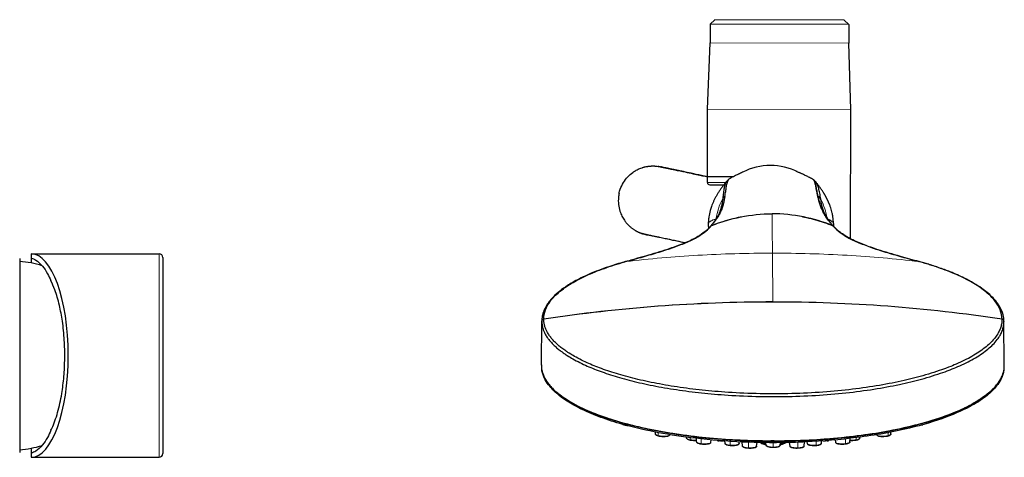
# Model space of a CAD drawing. Units: millimetres. Extents: x 61 to 970, y 392 to 1815.
# Drawn here: x 289 to 503, y 492 to 587 of the extents above; entities that cross this region are included whole.
import ezdxf

# ---------------------------------------------------------------- set-up
doc = ezdxf.new("R2010")
doc.units = ezdxf.units.MM
doc.layers.get('0').update_dxf_attribs({"color": 106, "lineweight": 0})

# ---------------------------------------------------------------- blocks, each defined once
blk = doc.blocks.new('b', base_point=(25.85, 418.71))
at = {"color": 0, "linetype": 'Continuous', "lineweight": 30}
for p, q in [((438.84, 585.92), (438.83, 581.92)), ((438.84, 585.92), (439.84, 586.91)), ((468.84, 585.85), (438.84, 585.92)), ((467.84, 586.85), (439.84, 586.91)), ((468.84, 585.85), (467.84, 586.85)), ((468.84, 585.85), (468.83, 581.85)), ((438.3, 567.6), (438.83, 581.92)), ((469.3, 567.53), (468.83, 581.85)), ((438.27, 552.92), (438.3, 567.6)), ((469.24, 539.51), (469.3, 567.53)), ((438.26, 551.72), (438.27, 552.92)), ((443.76, 552.9), (438.27, 552.92)), ((438.76, 551.22), (441.79, 551.21)), ((452.23, 544.94), (452.24, 544.94)), ((440.35, 542.86), (440.34, 542.84)), ((464.01, 542.88), (464.01, 542.91)), ((289.45, 535.28), (289.45, 493.28)), ((291.95, 536.28), (291.95, 535.37)), ((291.95, 535.37), (291.95, 534.3)), ((291.96, 536.28), (319.64, 536.28)), ((320.44, 535.48), (320.44, 493.08)), ((420.56, 534.59), (420.36, 534.54)), ((484.27, 534.54), (484.07, 534.59)), ((402.32, 512.25), (402.42, 521.68)), ((402.42, 521.68), (402.42, 521.78)), ((502.42, 521.69), (502.42, 521.68)), ((502.5, 512.15), (502.42, 521.68)), ((427.03, 497.32), (427.01, 497.73)), ((430.06, 497.15), (430.07, 497.18)), ((433.76, 496.45), (433.75, 496.64)), ((471.2, 496.45), (471.22, 496.63)), ((474.92, 497.16), (474.92, 497.17)), ((477.95, 497.32), (477.97, 497.72)), ((435.93, 495.62), (435.88, 496.37)), ((438.97, 495.51), (439.04, 496.05)), ((442.07, 495.32), (442.02, 495.81)), ((445.11, 495.27), (445.15, 495.62)), ((445.86, 494.72), (445.77, 495.59)), ((448.89, 494.68), (448.99, 495.48)), ((450.98, 494.91), (450.92, 495.45)), ((454.01, 494.91), (454.07, 495.45)), ((456.13, 494.69), (456.03, 495.48)), ((459.16, 494.72), (459.25, 495.59)), ((459.88, 495.27), (459.84, 495.61)), ((462.92, 495.31), (462.96, 495.8)), ((466.04, 495.52), (465.96, 496.04)), ((469.07, 495.62), (469.13, 496.37)), ((291.95, 494.25), (291.95, 493.18)), ((291.95, 493.18), (291.95, 492.28)), ((291.95, 492.28), (319.64, 492.28))]:
    blk.add_line(p, q, dxfattribs=at)
at = {"color": 0, "linetype": 'Continuous', "lineweight": 0}
for p, q in [((438.83, 581.92), (468.83, 581.85)), ((438.3, 567.6), (469.3, 567.53)), ((438.26, 551.72), (442.18, 551.71)), ((462.21, 543.47), (462.21, 543.5)), ((462.98, 543.26), (462.99, 543.23)), ((463.83, 542.97), (463.83, 542.95)), ((319.64, 536.28), (319.64, 492.28)), ((452.33, 536.43), (452.42, 525.86)), ((420.42, 534.55), (420.61, 534.6)), ((484.02, 534.6), (484.22, 534.55)), ((427.62, 497.61), (427.63, 496.98)), ((434.51, 496.54), (434.53, 496.07)), ((470.46, 496.53), (470.45, 496.07)), ((477.37, 497.6), (477.36, 496.98)), ((436.87, 496.26), (436.88, 495.25)), ((443.19, 495.73), (443.2, 494.9)), ((447.18, 495.53), (447.18, 494.35)), ((452.5, 495.44), (452.5, 494.51)), ((452.5, 494.38), (452.5, 494.51)), ((452.54, 495.78), (452.54, 495.84)), ((452.54, 495.78), (452.54, 495.44)), ((457.85, 495.53), (457.85, 494.35)), ((461.81, 495.72), (461.79, 494.9)), ((468.15, 496.26), (468.14, 495.25))]:
    blk.add_line(p, q, dxfattribs=at)
at = {"color": 0, "linetype": 'Continuous', "lineweight": 30}
for centre, radius, start, end in [((451.91, 542.4), 13, 90.0169, 117.6836), ((451.9, 542.4), 13, 62.8012, 89.9827), ((451.88, 542.35), 13.06, 62.8422, 89.9263), ((445.49, 549.08), 4.22, 127.8428, 141.0325), ((459.17, 549.68), 3.32, 38.7141, 51.3967), ((438.76, 551.72), 0.5, 179.8802, 269.8787), ((442.65, 547.62), 1.23, 120.3597, 151.2182), ((461.28, 547.28), 1.71, 28.4672, 59.6735), ((439.27, 541.92), 0.473, 110.9723, 138.7172), ((465.21, 541.92), 0.472, 42.0548, 68.9988), ((319.64, 535.48), 0.8, 0, 90), ((288.07, 514.1), 20.57, 72.3759, 86.1393), ((420.41, 534.36), 0.188, 88.9969, 122.1797), ((484.22, 534.36), 0.185, 57.9515, 91.0083), ((452.41, 193.55), 332.31, 89.9982, 98.5797), ((452.43, 193.38), 332.49, 90.0005, 98.5774), ((452.44, 193.7), 332.16, 81.4184, 90.0024), ((402.9, 521.66), 0.482, 97.2175, 178.1067), ((501.94, 521.66), 0.481, 1.7599, 82.7935), ((407.71, 521.72), 5.3, 177.3585, 180.471), ((420.6, 500.4), 1.19, 238.6303, 247.5746), ((484.55, 499.95), 0.696, 291.1655, 298.8715), ((288.07, 514.45), 20.57, 273.8607, 287.6021), ((441.17, 498.6), 2.79, 252.7668, 262.7694), ((463.77, 498.65), 2.84, 277.3303, 286.1871), ((319.64, 493.08), 0.8, 270, 360)]:
    blk.add_arc(centre, radius, start, end, dxfattribs=at)
at = {"color": 0, "linetype": 'Continuous', "lineweight": 0}
for centre, radius, start, end in [((-2572.13, 509), 3024.58, 0.51973, 0.6809), ((420.61, 534.41), 0.189, 89.2043, 121.8228), ((484.02, 534.41), 0.186, 58.3066, 90.7994)]:
    blk.add_arc(centre, radius, start, end, dxfattribs=at)
at = {"color": 0, "linetype": 'Continuous', "lineweight": 30}
for centre, major_axis, ratio, start_param, end_param in [((291.95, 514.28), (0, 22), 0.36397, 3.142184, 6.283776), ((452.41, 512.08), (-50.07, 0.05), 0.325567, 0.087406, 1.573795), ((452.41, 512.08), (-50.07, 0.05), 0.325567, 1.573795, 3.054186)]:
    blk.add_ellipse(centre, major_axis=major_axis, ratio=ratio, start_param=start_param, end_param=end_param, dxfattribs=at)
at = {"color": 0, "linetype": 'Continuous', "lineweight": 0, "extrusion": (0, 0, -1)}
for centre, major_axis, ratio, start_param, end_param in [((420.23, 499.48), (-0.078, -0.184), 0.748401, 0, 0.525261), ((428.54, 497.25), (1.52, -0.08), 0.2588, 2.206278, 3.113429), ((428.54, 497.25), (1.52, -0.08), 0.2588, 6.22892, 8.489463), ((427.75, 497.04), (-0.048, -0.194), 0.573343, 0, 1.1447), ((435.28, 496.43), (1.52, -0.04), 0.282192, 2.083145, 3.110672), ((469.69, 496.43), (1.52, 0.04), 0.28234, 0.030939, 1.052538), ((476.43, 497.25), (1.52, 0.08), 0.259101, 0.929452, 3.157074), ((476.43, 497.25), (1.52, 0.08), 0.259101, 0.028199, 0.929452), ((435.28, 496.43), (1.52, -0.04), 0.282192, 1.140381, 2.083145), ((434.63, 496.14), (-0.037, -0.197), 0.470302, 6.282845, 7.423784), ((437.45, 495.58), (1.52, -0.05), 0.248099, 1.950673, 3.114672), ((437.45, 495.58), (1.52, -0.05), 0.248099, 0.026921, 1.950673), ((436.95, 495.31), (-0.027, -0.198), 0.359213, 0.000003, 1.196999), ((440.85, 496.03), (-0.027, -0.198), 0.359213, 6.283185, 7.091031), ((443.59, 495.31), (1.52, -0.02), 0.277284, 1.825392, 3.111255), ((443.59, 495.31), (1.52, -0.02), 0.277284, 0.030338, 1.825392), ((443.25, 494.98), (-0.017, -0.199), 0.241978, 0, 1.17626), ((447.38, 494.71), (1.52, -0.02), 0.242594, 1.695435, 3.115307), ((447.38, 494.71), (1.52, -0.02), 0.242594, 0.026286, 1.695435), ((447.21, 494.42), (-0.009, -0.2), 0.120603, 0.000001, 1.219199), ((452.44, 495.79), (2.88, 0), 0.325593, 2.103461, 2.70203), ((452.5, 494.92), (1.52, 0), 0.275636, 1.567846, 3.11145), ((452.5, 494.92), (1.52, 0), 0.275636, 0.030143, 1.567846), ((452.44, 495.79), (2.88, 0), 0.325593, 0.463694, 0.986738), ((457.64, 494.71), (1.52, 0.02), 0.242658, 1.440312, 3.1153), ((457.64, 494.71), (1.52, 0.02), 0.242658, 0.026293, 1.440312), ((461.4, 495.31), (1.52, 0.02), 0.277361, 1.310299, 3.111246), ((461.4, 495.31), (1.52, 0.02), 0.277361, 0.030347, 1.310299), ((467.56, 495.58), (1.52, 0.05), 0.248288, 1.185068, 3.11465), ((467.56, 495.58), (1.52, 0.05), 0.248288, 0.026943, 1.185068), ((469.69, 496.43), (1.52, 0.04), 0.28234, 1.052538, 1.973322)]:
    blk.add_ellipse(centre, major_axis=major_axis, ratio=ratio, start_param=start_param, end_param=end_param, dxfattribs=at)
at = {"color": 0, "linetype": 'Continuous', "lineweight": 0}
for centre, major_axis, ratio, start_param, end_param in [((484.72, 499.48), (0.078, -0.184), 0.751854, 6.283172, 6.592096), ((477.24, 497.04), (0.049, -0.194), 0.577843, 6.283171, 7.426204), ((452.46, 496.5), (-4.15, 0), 0.325567, 0.87954, 1.196876), ((452.46, 496.5), (-4.15, 0), 0.325567, 1.965495, 2.264775), ((457.82, 494.42), (0.009, -0.2), 0.126226, 0, 1.218954), ((461.74, 494.98), (0.017, -0.199), 0.247456, 0, 1.175751), ((464.11, 496.03), (0.027, -0.198), 0.364453, 6.283163, 7.024057), ((468.06, 495.31), (0.027, -0.198), 0.364453, 0, 1.196185), ((470.35, 496.14), (0.037, -0.197), 0.475213, 6.283178, 7.422595)]:
    blk.add_ellipse(centre, major_axis=major_axis, ratio=ratio, start_param=start_param, end_param=end_param, dxfattribs=at)
at = {"color": 0, "linetype": 'Continuous', "lineweight": 30}
for points, knots in [([(419.13, 549.32), (419.2, 549.65), (419.44, 550.48), (420.02, 551.71), (420.95, 552.93), (421.93, 553.79), (422.84, 554.37), (423.53, 554.7), (424.01, 554.87), (424.32, 554.97), (424.54, 555.03), (424.86, 555.11), (425.13, 555.17), (425.36, 555.2), (425.49, 555.22), (425.63, 555.24), (425.76, 555.25), (425.9, 555.26), (426.03, 555.27), (426.16, 555.28), (426.3, 555.28), (426.43, 555.29), (426.55, 555.29), (426.68, 555.28), (426.8, 555.28), (426.91, 555.27), (426.99, 555.27), (427.05, 555.26), (427.11, 555.26), (427.17, 555.25), (427.23, 555.25), (427.29, 555.24), (427.35, 555.23), (427.87, 555.17), (428.51, 555.01), (428.32, 555.05), (428.29, 555.06), (428.27, 555.07), (428.25, 555.07), (428.23, 555.08), (428.21, 555.08), (428.19, 555.09), (428.18, 555.09), (428.17, 555.09), (428.17, 555.09)], [0, 0, 0, 0, 0.999731, 2.585421, 4.061914, 5.574802, 6.467912, 7.307844, 7.863266, 8.00134, 8.281524, 8.560037, 8.974453, 9.111571, 9.248228, 9.384323, 9.519939, 9.654956, 9.789539, 9.923489, 10.057138, 10.190121, 10.317057, 10.443363, 10.570014, 10.697187, 10.761519, 10.825685, 10.891417, 10.956983, 11.025642, 11.094137, 11.167881, 11.241464, 12.985642, 13.071143, 13.156638, 13.275802, 13.393941, 13.59395, 13.792908, 13.991294, 14.386956, 14.890994, 14.890994, 14.890994, 14.890994]), ([(428.17, 555.09), (428.17, 555.09), (428.17, 555.09), (428.18, 555.09), (428.2, 555.08), (428.22, 555.08), (428.22, 555.08), (428.25, 555.07), (428.26, 555.07), (428.28, 555.06), (428.29, 555.06), (428.32, 555.06), (428.34, 555.05), (428.37, 555.04), (428.4, 555.03), (428.44, 555.02), (428.46, 555.02), (428.5, 555.01), (428.53, 555), (428.58, 554.99), (429.07, 554.84), (427.38, 555.24), (427.68, 555.19), (427.72, 555.18), (427.75, 555.18), (427.78, 555.17), (427.79, 555.17), (427.82, 555.16), (427.84, 555.16), (427.87, 555.16), (427.9, 555.15), (427.95, 555.14), (428, 555.13), (428.05, 555.12), (428.13, 555.11), (428.21, 555.09), (428.32, 555.07), (428.4, 555.05), (428.52, 555.03), (428.7, 554.99), (428.91, 554.95), (429.17, 554.89), (429.47, 554.83), (429.92, 554.74), (430.48, 554.62), (431.22, 554.47), (432.1, 554.29), (433.41, 554.01), (435.14, 553.65), (436.89, 553.29), (437.93, 553.07), (438.27, 553)], [110.927019, 110.927019, 110.927019, 110.927019, 110.999638, 111.651191, 111.978045, 112.106367, 112.234723, 112.363904, 112.493111, 112.586249, 112.679396, 112.750661, 112.82193, 112.936182, 113.030505, 113.087461, 113.144431, 113.192317, 113.240221, 113.324763, 113.401927, 115.071384, 115.187863, 115.327088, 115.435442, 115.543792, 115.650746, 115.75771, 115.924901, 116.091647, 116.424511, 117.08994, 117.756015, 118.423245, 119.091783, 121.057961, 121.684137, 122.311504, 123.569787, 124.832698, 126.735456, 128.009336, 129.927817, 131.855116, 135.085919, 137.686268, 140.954886, 144.740816, 150.852771, 156.260534, 158.786261, 158.786261, 158.786261, 158.786261]), ([(438.27, 552.96), (437.83, 553.05), (436.62, 553.3), (434.84, 553.68), (433.05, 554.06), (431.83, 554.31), (430.61, 554.57), (429.7, 554.76), (428.95, 554.92), (428.53, 555.01), (428.33, 555.06), (428.25, 555.07), (428.22, 555.08), (428.2, 555.09), (428.18, 555.09), (428.17, 555.09), (428.17, 555.09)], [76.001509, 76.001509, 76.001509, 76.001509, 78.755007, 83.652107, 87.755231, 91.804984, 93.819094, 99.188537, 102.343428, 105.52275, 108.087809, 108.732376, 109.378326, 109.701851, 110.349964, 110.927019, 110.927019, 110.927019, 110.927019]), ([(428.17, 555.09), (428.17, 555.09), (428.17, 555.09), (428.18, 555.09), (428.2, 555.08), (428.23, 555.08), (428.29, 555.06), (428.38, 555.04), (428.53, 555.01), (428.7, 554.98), (428.92, 554.93), (429.21, 554.87), (429.68, 554.77), (430.24, 554.65), (431.05, 554.48), (432.04, 554.27), (433.45, 553.97), (435.02, 553.64), (436.52, 553.33), (437.56, 553.11), (438.11, 552.99), (438.27, 552.96)], [14.890994, 14.890994, 14.890994, 14.890994, 14.978768, 15.37249, 16.158222, 16.86983, 17.57974, 18.994647, 20.403306, 21.806099, 22.884523, 25.032569, 26.637305, 29.836987, 31.967565, 35.168868, 38.930502, 43.211886, 46.329831, 48.871002, 49.838352, 49.838352, 49.838352, 49.838352]), ([(446.15, 554.04), (446.15, 554.04), (446.15, 554.04), (446.06, 554), (445.71, 553.85), (445.27, 553.65), (444.85, 553.46), (444.43, 553.25), (443.88, 552.97), (443.4, 552.7), (443.08, 552.55), (442.91, 552.43)], [7.586911, 7.586911, 7.586911, 7.586911, 7.656082, 9.588685, 13.460057, 15.895786, 16.873427, 19.805968, 21.766821, 23.731274, 25.697192, 25.697192, 25.697192, 25.697192]), ([(461.22, 552.29), (461.07, 552.38), (460.78, 552.55), (460.35, 552.78), (459.96, 552.99), (459.6, 553.17), (459.23, 553.35), (458.93, 553.49), (458.65, 553.62), (458.42, 553.72), (458.2, 553.81), (457.94, 553.92), (457.72, 554.02), (457.6, 554.07), (457.59, 554.07), (457.59, 554.07)], [0, 0, 0, 0, 1.802067, 3.607839, 4.959388, 6.310187, 7.653999, 9.419298, 10.707093, 12.417903, 14.126069, 15.833644, 18.391255, 19.66714, 20.78787, 20.78787, 20.78787, 20.78787]), ([(442.03, 548.68), (442.1, 549.1), (442.22, 549.85), (442.33, 550.6), (442.42, 551.15), (442.55, 551.76), (442.75, 552.25), (442.88, 552.41), (442.92, 552.43)], [0, 0, 0, 0, 9.915994, 20.158313, 26.129291, 33.500198, 50.373961, 60.239591, 60.239591, 60.239591, 60.239591]), ([(461.22, 552.29), (461.25, 552.27), (461.3, 552.22), (461.38, 552.08), (461.43, 551.94), (461.5, 551.78), (461.57, 551.54), (461.65, 551.22), (461.75, 550.7), (461.86, 550.1), (462, 549.38), (462.1, 548.97), (462.14, 548.75)], [27.629891, 27.629891, 27.629891, 27.629891, 35.222261, 39.292385, 43.343381, 47.405066, 51.305855, 58.463794, 64.409353, 74.787315, 79.847868, 85.063753, 85.063753, 85.063753, 85.063753]), ([(462.14, 548.75), (462.09, 549.01), (461.98, 549.48), (461.82, 550.3), (461.71, 550.92), (461.61, 551.41), (461.53, 551.67), (461.47, 551.85), (461.41, 552.01), (461.35, 552.13), (461.29, 552.22), (461.26, 552.26), (461.24, 552.28), (461.22, 552.29)], [0, 0, 0, 0, 6.055725, 12.11276, 24.234485, 30.300272, 36.369345, 39.405267, 42.442223, 48.519607, 51.560177, 54.601948, 57.440276, 57.440276, 57.440276, 57.440276]), ([(442.21, 551.74), (442.13, 551.64), (441.97, 551.44), (441.74, 551.15), (441.52, 550.85), (441.31, 550.56), (441.1, 550.27), (440.91, 549.97), (440.72, 549.68), (440.54, 549.39), (440.36, 549.1), (440.14, 548.71), (439.88, 548.23), (439.6, 547.66), (439.35, 547.08), (439.09, 546.41), (438.78, 545.43), (438.57, 544.4), (438.47, 543.56), (438.45, 543.1), (438.44, 542.89), (438.44, 542.82)], [0, 0, 0, 0, 0.381148, 0.755993, 1.124796, 1.488332, 1.846603, 2.199828, 2.548254, 2.891875, 3.230694, 3.564968, 4.220523, 4.862386, 5.497434, 6.133943, 7.108894, 8.852043, 9.922081, 10.556587, 10.889478, 10.889478, 10.889478, 10.889478]), ([(442.21, 551.75), (442.18, 551.72), (442.11, 551.59), (442, 551.21), (441.87, 550.53), (441.73, 549.55), (441.63, 548.7), (441.57, 548.21)], [29.101915, 29.101915, 29.101915, 29.101915, 36.425415, 48.56637, 60.704113, 72.838877, 84.97001, 84.97001, 84.97001, 84.97001]), ([(462.78, 548.09), (462.71, 548.57), (462.57, 549.43), (462.33, 550.46), (462.09, 551.2), (461.89, 551.59), (461.77, 551.75), (461.75, 551.78)], [0, 0, 0, 0, 12.135339, 24.279295, 36.428892, 48.58013, 51.801644, 51.801644, 51.801644, 51.801644]), ([(465.52, 542.87), (465.51, 543.31), (465.46, 544.03), (465.28, 545), (465.12, 545.66), (464.98, 546.12), (464.85, 546.5), (464.76, 546.73), (464.69, 546.92), (464.63, 547.06), (464.58, 547.2), (464.52, 547.34), (464.45, 547.48), (464.39, 547.62), (464.33, 547.76), (464.26, 547.9), (464.19, 548.05), (464.12, 548.19), (464.05, 548.33), (463.97, 548.47), (463.9, 548.61), (463.82, 548.75), (463.74, 548.9), (463.66, 549.04), (463.57, 549.18), (463.49, 549.33), (463.4, 549.47), (463.28, 549.66), (463.06, 550.01), (462.79, 550.39), (462.53, 550.76), (462.34, 551.02), (462.15, 551.27), (461.96, 551.51), (461.83, 551.68), (461.76, 551.76)], [0, 0, 0, 0, 2.169447, 3.350588, 4.101432, 4.826131, 5.179936, 5.527912, 5.698713, 5.870296, 6.038415, 6.207367, 6.373308, 6.540134, 6.704259, 6.869318, 7.032333, 7.196332, 7.358962, 7.522622, 7.685742, 7.849938, 8.014174, 8.179529, 8.345608, 8.512846, 8.681434, 8.851218, 9.195711, 9.906493, 10.273647, 10.585118, 10.90034, 11.221727, 11.546992, 11.546992, 11.546992, 11.546992]), ([(419.13, 549.32), (419.08, 549.05), (418.96, 548.26), (418.97, 546.96), (419.26, 545.59), (419.72, 544.47), (420.21, 543.64), (420.67, 543.02), (421.04, 542.61), (421.34, 542.31), (421.58, 542.1), (421.8, 541.92), (422.02, 541.75), (422.24, 541.59), (422.44, 541.46), (422.59, 541.37), (422.71, 541.3), (422.83, 541.23), (422.94, 541.17), (423.06, 541.11), (423.18, 541.05), (423.3, 540.99), (423.42, 540.94), (423.54, 540.88), (423.65, 540.84), (423.77, 540.79), (423.87, 540.75), (423.94, 540.73), (424, 540.7), (424.06, 540.69), (424.12, 540.67), (424.17, 540.65), (424.23, 540.63), (424.29, 540.61), (424.75, 540.47), (425.44, 540.35), (425.25, 540.39), (425.23, 540.39), (425.2, 540.39), (425.18, 540.4), (425.16, 540.4), (425.14, 540.41), (425.13, 540.41), (425.12, 540.41), (425.12, 540.41)], [0, 0, 0, 0, 0.829671, 2.404766, 3.874783, 5.005046, 6.046274, 6.748547, 7.307845, 7.724858, 8.001341, 8.281528, 8.560044, 8.83682, 9.111583, 9.24824, 9.384335, 9.51995, 9.654966, 9.789545, 9.923491, 10.057133, 10.19011, 10.31726, 10.443778, 10.570625, 10.697982, 10.762372, 10.826594, 10.892355, 10.957948, 11.026555, 11.094993, 11.167484, 11.246821, 13.001794, 13.088345, 13.174937, 13.295865, 13.415885, 13.619293, 13.821957, 14.024344, 14.12601, 14.12601, 14.12601, 14.12601]), ([(442.03, 548.68), (441.99, 548.47), (441.92, 548.02), (441.75, 547.26), (441.52, 546.43), (441.18, 545.52), (440.68, 544.54), (440.13, 543.66), (439.57, 542.94), (439.26, 542.56), (439.1, 542.36)], [0, 0, 0, 0, 5.078105, 10.156906, 15.237029, 20.319074, 25.40434, 30.493418, 33.041212, 35.591855, 35.591855, 35.591855, 35.591855]), ([(441.57, 548.21), (441.51, 547.75), (441.41, 546.9), (441.11, 545.88), (440.96, 545.48)], [0, 0, 0, 0, 11.662323, 18.300263, 18.300263, 18.300263, 18.300263]), ([(441.57, 548.21), (441.54, 548.01), (441.49, 547.58), (441.37, 546.84), (441.2, 546.19), (441.07, 545.77), (441.02, 545.64)], [0, 0, 0, 0, 5.079145, 10.155473, 15.229329, 17.403196, 17.403196, 17.403196, 17.403196]), ([(462.14, 548.75), (462.2, 548.52), (462.3, 548.05), (462.51, 547.26), (462.79, 546.43), (463.18, 545.53), (463.64, 544.69), (463.99, 544.14), (464.14, 543.93)], [0, 0, 0, 0, 5.327681, 10.495445, 15.509387, 20.408393, 25.29368, 28.375785, 28.375785, 28.375785, 28.375785]), ([(465.38, 542.36), (465.22, 542.56), (464.89, 542.94), (464.31, 543.67), (463.72, 544.55), (463.17, 545.55), (462.78, 546.47), (462.5, 547.31), (462.29, 548.08), (462.2, 548.53), (462.14, 548.75)], [0, 0, 0, 0, 2.550992, 5.0992, 10.189068, 15.275, 20.357695, 25.438265, 30.517341, 35.595705, 35.595705, 35.595705, 35.595705]), ([(463.4, 545.53), (463.27, 545.86), (462.97, 546.82), (462.85, 547.63), (462.78, 548.09)], [17.821731, 17.821731, 17.821731, 17.821731, 23.644295, 35.484114, 35.484114, 35.484114, 35.484114]), ([(441.02, 545.64), (440.91, 545.31), (440.66, 544.73), (440.16, 543.87), (439.75, 543.28), (439.42, 542.84), (439.17, 542.53), (439, 542.33), (438.91, 542.23)], [0, 0, 0, 0, 6.542427, 10.503222, 13.749266, 15.377667, 16.749529, 18.121423, 18.121423, 18.121423, 18.121423]), ([(465.56, 542.24), (464.96, 542.9), (464.3, 543.8), (463.73, 544.79), (463.51, 545.25), (463.39, 545.55), (463.35, 545.67), (463.33, 545.73)], [0, 0, 0, 0, 9.114214, 12.923127, 16.512925, 17.751217, 18.992927, 18.992927, 18.992927, 18.992927]), ([(439.1, 542.36), (441.2, 543.2), (445.53, 544.5), (449.96, 544.94), (452.24, 544.94)], [0.0055729, 0.0055729, 0.0055729, 0.0055729, 0.4859098, 0.9859098, 0.9859098, 0.9859098, 0.9859098]), ([(439.1, 542.36), (439.7, 542.62), (440.93, 543.09), (442.83, 543.67), (444.41, 544.06), (445.35, 544.25), (445.64, 544.3)], [0, 0, 0, 0, 1.976977, 3.98036, 5.974668, 6.865164, 6.865164, 6.865164, 6.865164]), ([(465.38, 542.36), (463.28, 543.2), (458.95, 544.5), (454.53, 544.94), (452.24, 544.94)], [0.0055755, 0.0055755, 0.0055755, 0.0055755, 0.4859098, 0.9859098, 0.9859098, 0.9859098, 0.9859098]), ([(458.85, 544.3), (459.14, 544.25), (460.08, 544.06), (461.66, 543.67), (463.55, 543.09), (464.78, 542.62), (465.38, 542.36)], [6.649946, 6.649946, 6.649946, 6.649946, 7.539597, 9.534125, 11.537845, 13.515187, 13.515187, 13.515187, 13.515187]), ([(438.91, 542.23), (438.58, 541.85), (437.83, 541.12), (436.47, 540.14), (435.02, 539.35), (433.59, 538.7), (431.63, 537.92), (428.6, 536.89), (425.2, 535.89), (422.29, 535.07), (421.05, 534.73), (420.56, 534.59)], [0, 0, 0, 0, 5.335937, 9.906099, 12.684533, 15.511566, 18.403191, 22.908312, 29.615472, 32.589181, 34.519743, 34.519743, 34.519743, 34.519743]), ([(420.61, 534.6), (421.88, 534.95), (424.35, 535.64), (427.87, 536.66), (431.1, 537.72), (433.98, 538.82), (436.31, 539.99), (437.98, 541.2), (438.77, 541.98), (439.1, 542.36)], [0, 0, 0, 0, 4.976342, 9.812296, 14.603462, 19.431829, 24.418738, 29.50027, 34.581648, 34.581648, 34.581648, 34.581648]), ([(465.38, 542.36), (465.72, 541.98), (466.53, 541.2), (468.22, 539.99), (470.58, 538.82), (473.48, 537.72), (476.73, 536.66), (480.27, 535.64), (482.75, 534.95), (484.02, 534.6)], [0, 0, 0, 0, 5.08137, 10.162859, 15.150292, 19.979545, 24.769517, 29.604289, 34.581637, 34.581637, 34.581637, 34.581637]), ([(484.07, 534.59), (482.7, 534.97), (479.61, 535.82), (475.58, 537.01), (472.61, 538.04), (470.72, 538.8), (469.42, 539.41), (468.2, 540.07), (467.28, 540.69), (466.52, 541.3), (466.03, 541.74), (465.73, 542.06), (465.6, 542.19), (465.56, 542.24)], [0, 0, 0, 0, 5.380816, 12.217119, 16.816895, 19.305614, 22.236089, 24.631053, 27.892922, 30.205115, 32.668876, 33.903995, 34.521516, 34.521516, 34.521516, 34.521516]), ([(433.43, 538.65), (433.36, 538.66), (432.86, 538.77), (431.96, 538.96), (430.79, 539.2), (429.62, 539.45), (428.5, 539.69), (427.66, 539.86), (427.11, 539.98), (426.61, 540.08), (426.14, 540.18), (425.73, 540.27), (425.48, 540.33), (425.27, 540.37), (425.11, 540.4), (424.99, 540.43), (424.91, 540.45), (424.85, 540.46), (424.81, 540.47), (424.78, 540.48), (424.73, 540.49), (424.69, 540.5), (424.64, 540.51), (424.6, 540.52), (424.57, 540.53), (424.52, 540.55), (424.45, 540.56), (424.39, 540.58), (424.34, 540.6), (424.3, 540.61), (424.25, 540.62), (424.19, 540.64), (424.11, 540.67), (423.44, 540.89), (425.44, 540.35), (425.24, 540.39), (425.22, 540.39), (425.21, 540.39), (425.18, 540.4), (425.16, 540.4), (425.15, 540.4), (425.14, 540.41), (425.12, 540.41), (425.12, 540.41), (425.11, 540.41), (425.1, 540.41), (425.1, 540.41), (425.11, 540.41), (425.12, 540.41), (425.13, 540.41), (425.18, 540.4), (425.25, 540.38), (425.33, 540.37), (425.38, 540.36), (425.38, 540.36)], [79.712663, 79.712663, 79.712663, 79.712663, 80.17785, 82.969952, 85.721681, 88.443501, 91.816549, 95.173604, 96.515786, 97.858932, 101.117145, 103.0384, 104.96963, 106.26332, 108.21413, 109.522149, 110.836961, 111.497498, 111.828914, 112.161606, 112.368867, 112.718186, 112.832424, 112.920969, 113.009589, 113.114571, 113.281218, 113.350806, 113.413959, 113.47722, 113.534352, 113.591591, 113.699833, 113.804694, 115.655072, 115.729121, 115.803201, 115.900216, 115.997283, 116.165966, 116.334032, 116.501664, 116.669428, 116.836935, 117.004565, 117.339875, 117.675456, 118.011384, 118.34767, 119.021448, 119.696792, 121.052174, 122.490849, 122.642393, 122.642393, 122.642393, 122.642393]), ([(433.43, 538.65), (432.85, 538.77), (431.86, 538.98), (430.28, 539.31), (428.92, 539.6), (427.4, 539.92), (426.46, 540.12), (425.85, 540.25), (425.58, 540.3), (425.39, 540.34), (425.27, 540.37), (425.19, 540.39), (425.13, 540.4), (425.08, 540.41), (425.01, 540.43), (424.94, 540.44), (424.68, 540.5), (425.22, 540.39), (425.23, 540.39), (425.38, 540.36)], [79.359757, 79.359757, 79.359757, 79.359757, 83.171335, 85.916312, 90.657311, 94.016532, 100.064841, 102.022479, 103.848479, 105.071126, 106.298407, 106.913888, 107.530653, 108.148749, 108.768229, 110.011631, 111.262095, 116.314367, 121.442876, 121.442876, 121.442876, 121.442876]), ([(291.95, 535.37), (292.29, 535.28), (293.11, 534.91), (294.3, 533.82), (295.39, 532.19), (295.98, 530.99), (296.22, 530.42)], [0, 0, 0, 0, 2.935459, 7.337051, 10.885778, 13.628451, 13.628451, 13.628451, 13.628451]), ([(420.36, 534.54), (419.17, 534.21), (416.42, 533.37), (412.7, 531.96), (409.48, 530.38), (406.59, 528.56), (404.73, 526.91), (403.68, 525.53), (403.16, 524.66), (402.8, 523.87), (402.58, 523.12), (402.49, 522.63), (402.45, 522.32), (402.43, 522.12), (402.42, 521.93), (402.41, 521.83), (402.42, 521.78)], [0, 0, 0, 0, 4.66139, 11.238059, 17.000044, 21.918357, 29.782706, 32.764202, 34.484695, 37.528959, 39.638214, 40.999161, 41.65638, 42.300995, 42.751665, 43.19738, 43.19738, 43.19738, 43.19738]), ([(402.84, 522.14), (402.83, 522.81), (403.08, 524.16), (404.21, 526.14), (406.09, 528.06), (408.69, 529.89), (411.97, 531.6), (415.87, 533.17), (418.85, 534.11), (420.42, 534.55)], [0, 0, 0, 0, 6.181277, 12.359305, 18.535971, 24.712106, 30.890004, 37.070194, 43.250492, 43.250492, 43.250492, 43.250492]), ([(502, 522.14), (502, 522.81), (501.73, 524.16), (500.56, 526.14), (498.65, 528.06), (496.02, 529.89), (492.72, 531.6), (488.79, 533.17), (485.8, 534.11), (484.22, 534.55)], [0, 0, 0, 0, 6.181277, 12.359305, 18.535971, 24.712106, 30.890004, 37.070194, 43.250492, 43.250492, 43.250492, 43.250492]), ([(502.42, 521.68), (502.42, 522.16), (502.27, 523.29), (501.49, 525.08), (499.96, 526.99), (497.51, 529.03), (494.44, 530.82), (491.11, 532.29), (488.68, 533.18), (486.98, 533.74), (486, 534.04), (485.32, 534.24), (484.8, 534.39), (484.45, 534.49), (484.27, 534.54)], [0, 0, 0, 0, 4.058024, 9.608485, 15.635332, 21.498351, 29.19061, 34.234431, 38.119355, 40.077613, 41.421714, 42.113107, 42.804457, 43.495748, 43.495748, 43.495748, 43.495748]), ([(296.22, 498.15), (296.29, 498.27), (296.82, 499.38), (297.7, 501.81), (298.56, 505.72), (299.06, 509.74), (299.24, 513.67), (299.14, 517.74), (298.75, 521.64), (298.05, 525.34), (297.19, 528.25), (296.52, 529.83), (296.22, 530.42)], [13.271916, 13.271916, 13.271916, 13.271916, 13.934367, 18.998721, 23.832596, 27.749995, 31.762253, 35.669072, 39.939027, 43.876851, 48.295422, 51.410995, 51.410995, 51.410995, 51.410995]), ([(452.54, 495.44), (450.33, 495.44), (444.59, 495.56), (436.12, 496.24), (427.59, 497.52), (420.97, 499.03), (415.67, 500.67), (410.51, 502.76), (406.6, 505.1), (404.22, 507.41), (403.05, 509.12), (402.58, 510.32), (402.44, 511.04), (402.42, 511.18)], [0, 0, 0, 0, 6.656086, 17.205214, 26.00224, 34.681757, 41.263283, 47.824714, 59.169331, 65.333737, 69.587091, 74.591139, 75.744514, 75.744514, 75.744514, 75.744514]), ([(502.4, 511.08), (502.39, 510.99), (502.26, 510.32), (501.84, 509.18), (500.71, 507.45), (498.81, 505.56), (495.34, 503.24), (489.9, 500.78), (481.62, 498.31), (471.24, 496.45), (461.87, 495.65), (455.74, 495.46), (453.42, 495.44), (452.54, 495.44)], [2.689144, 2.689144, 2.689144, 2.689144, 3.46188, 8.388865, 12.574535, 18.976529, 26.17952, 35.937657, 46.64952, 59.651398, 71.18933, 75.507639, 78.1376, 78.1376, 78.1376, 78.1376]), ([(421.06, 499.09), (421.04, 499.09), (420.96, 499.1), (420.81, 499.12), (420.62, 499.15), (420.47, 499.19), (420.35, 499.22), (420.28, 499.25), (420.22, 499.27), (420.18, 499.29), (420.15, 499.29), (420.15, 499.3)], [2.375969, 2.375969, 2.375969, 2.375969, 2.413217, 2.625995, 2.835048, 3.04518, 3.150852, 3.254061, 3.359046, 3.398847, 3.439117, 3.439117, 3.439117, 3.439117]), ([(484.8, 499.3), (484.72, 499.26), (484.5, 499.19), (484.23, 499.13), (484.05, 499.11), (484.04, 499.11)], [0, 0, 0, 0, 0.363738, 0.8701632, 0.9123505, 0.9123505, 0.9123505, 0.9123505]), ([(296.22, 498.15), (295.98, 497.58), (295.39, 496.37), (294.3, 494.74), (293.11, 493.64), (292.29, 493.27), (291.95, 493.18)], [0, 0, 0, 0, 2.742587, 6.2914, 10.692992, 13.628451, 13.628451, 13.628451, 13.628451]), ([(427.7, 496.84), (427.55, 496.88), (427.34, 496.95), (427.15, 497.07), (427.06, 497.18), (427.03, 497.27), (427.03, 497.31), (427.03, 497.32)], [0, 0, 0, 0, 0.556858, 0.894655, 1.155284, 1.27737, 1.331094, 1.331094, 1.331094, 1.331094]), ([(430.06, 497.15), (430.05, 497.11), (430.03, 497.05), (429.97, 496.98), (429.89, 496.91), (429.74, 496.84), (429.46, 496.76), (429.02, 496.72), (428.56, 496.72), (428.21, 496.75), (428.01, 496.78), (427.89, 496.8), (427.8, 496.82), (427.73, 496.83), (427.7, 496.84)], [0, 0, 0, 0, 0.181156, 0.299726, 0.460678, 0.747439, 1.16585, 1.688626, 2.237034, 2.550195, 2.754832, 2.853431, 2.964239, 3.078648, 3.078648, 3.078648, 3.078648]), ([(434.59, 495.94), (434.44, 495.97), (434.18, 496.04), (433.95, 496.16), (433.83, 496.28), (433.78, 496.37), (433.77, 496.42), (433.76, 496.45), (433.76, 496.45)], [0, 0, 0, 0, 0.529404, 0.981687, 1.219857, 1.392961, 1.464423, 1.499828, 1.499828, 1.499828, 1.499828]), ([(471.2, 496.45), (471.2, 496.41), (471.18, 496.34), (471.11, 496.23), (470.99, 496.14), (470.81, 496.05), (470.65, 496), (470.54, 495.98), (470.47, 495.96), (470.41, 495.95), (470.39, 495.94)], [0, 0, 0, 0, 0.195322, 0.323921, 0.664537, 0.97658, 1.216605, 1.306989, 1.398299, 1.491666, 1.491666, 1.491666, 1.491666]), ([(477.28, 496.84), (477.18, 496.82), (476.91, 496.76), (476.45, 496.72), (476.01, 496.72), (475.65, 496.75), (475.36, 496.8), (475.17, 496.87), (475.05, 496.94), (474.98, 497.01), (474.94, 497.09), (474.92, 497.14), (474.92, 497.16)], [0, 0, 0, 0, 0.385053, 0.924472, 1.378129, 1.693804, 2.124553, 2.491324, 2.666754, 2.842339, 3.013483, 3.086946, 3.086946, 3.086946, 3.086946]), ([(477.95, 497.32), (477.95, 497.28), (477.93, 497.22), (477.87, 497.12), (477.76, 497.03), (477.63, 496.96), (477.5, 496.91), (477.4, 496.87), (477.33, 496.85), (477.28, 496.84)], [0, 0, 0, 0, 0.181653, 0.300639, 0.586971, 0.901991, 1.037014, 1.17826, 1.322808, 1.322808, 1.322808, 1.322808]), ([(435.91, 495.9), (435.85, 495.89), (435.65, 495.87), (435.3, 495.87), (434.91, 495.89), (434.68, 495.93), (434.59, 495.94)], [1.536669, 1.536669, 1.536669, 1.536669, 1.745631, 2.182199, 2.598535, 2.912406, 2.912406, 2.912406, 2.912406]), ([(436.93, 495.11), (436.85, 495.12), (436.65, 495.16), (436.36, 495.23), (436.15, 495.32), (436.01, 495.42), (435.95, 495.53), (435.93, 495.6), (435.93, 495.62)], [0, 0, 0, 0, 0.257717, 0.667269, 1.094993, 1.366584, 1.569997, 1.683853, 1.683853, 1.683853, 1.683853]), ([(438.97, 495.51), (438.96, 495.48), (438.94, 495.42), (438.89, 495.34), (438.81, 495.28), (438.67, 495.2), (438.43, 495.13), (438.12, 495.09), (437.78, 495.07), (437.5, 495.07), (437.27, 495.08), (437.12, 495.09), (437.01, 495.1), (436.95, 495.11), (436.93, 495.11)], [0, 0, 0, 0, 0.174299, 0.287923, 0.44145, 0.709357, 1.118282, 1.526127, 1.859217, 2.178549, 2.380701, 2.551206, 2.637017, 2.724893, 2.724893, 2.724893, 2.724893]), ([(441.84, 495.82), (441.77, 495.81), (441.6, 495.8), (441.35, 495.79), (441.14, 495.8), (441.01, 495.81), (440.91, 495.82), (440.85, 495.82), (440.82, 495.83)], [1.704111, 1.704111, 1.704111, 1.704111, 1.91906, 2.241863, 2.449711, 2.549859, 2.645556, 2.743377, 2.743377, 2.743377, 2.743377]), ([(443.23, 494.78), (443.15, 494.79), (442.94, 494.81), (442.63, 494.87), (442.37, 494.96), (442.23, 495.05), (442.14, 495.14), (442.1, 495.2), (442.08, 495.28), (442.07, 495.3), (442.07, 495.32)], [0, 0, 0, 0, 0.25899, 0.669871, 1.096417, 1.401269, 1.500796, 1.73379, 1.797163, 1.855632, 1.855632, 1.855632, 1.855632]), ([(445.11, 495.27), (445.1, 495.23), (445.08, 495.17), (445.02, 495.09), (444.94, 495.01), (444.8, 494.93), (444.58, 494.86), (444.27, 494.79), (443.94, 494.76), (443.68, 494.76), (443.54, 494.76), (443.44, 494.76), (443.36, 494.77), (443.29, 494.77), (443.25, 494.78), (443.23, 494.78)], [0, 0, 0, 0, 0.190286, 0.314856, 0.48365, 0.784577, 1.088666, 1.473023, 1.927694, 2.139815, 2.243678, 2.344722, 2.445653, 2.500421, 2.555982, 2.555982, 2.555982, 2.555982]), ([(447.2, 494.22), (447.11, 494.22), (446.9, 494.23), (446.53, 494.28), (446.25, 494.36), (446.06, 494.44), (445.96, 494.52), (445.89, 494.6), (445.87, 494.68), (445.86, 494.71), (445.86, 494.72)], [0, 0, 0, 0, 0.25777, 0.665799, 1.200591, 1.427346, 1.662083, 1.899168, 1.969737, 2.033562, 2.033562, 2.033562, 2.033562]), ([(448.89, 494.68), (448.89, 494.65), (448.87, 494.59), (448.82, 494.52), (448.75, 494.45), (448.63, 494.39), (448.45, 494.32), (448.19, 494.26), (447.9, 494.23), (447.65, 494.21), (447.47, 494.21), (447.34, 494.21), (447.26, 494.21), (447.22, 494.22), (447.2, 494.22), (447.2, 494.22)], [0, 0, 0, 0, 0.170587, 0.281491, 0.430859, 0.693408, 0.955276, 1.360011, 1.714014, 1.927335, 2.13617, 2.237599, 2.341706, 2.358102, 2.374564, 2.374564, 2.374564, 2.374564]), ([(450.95, 495.17), (450.86, 495.19), (450.52, 495.24), (450.09, 495.32), (449.75, 495.42), (449.62, 495.46), (449.59, 495.47)], [1.555488, 1.555488, 1.555488, 1.555488, 1.856911, 2.660083, 3.06867, 3.181071, 3.181071, 3.181071, 3.181071]), ([(450.98, 494.92), (450.83, 494.95), (450.48, 495.04), (450.05, 495.2), (449.83, 495.35), (449.75, 495.42), (449.75, 495.42)], [1.538422, 1.538422, 1.538422, 1.538422, 2.041247, 2.828651, 3.463712, 3.480993, 3.480993, 3.480993, 3.480993]), ([(452.5, 494.38), (452.41, 494.38), (452.19, 494.39), (451.81, 494.42), (451.46, 494.5), (451.24, 494.59), (451.12, 494.67), (451.03, 494.75), (450.99, 494.85), (450.98, 494.9), (450.98, 494.91)], [0, 0, 0, 0, 0.258944, 0.668377, 1.201469, 1.532655, 1.728153, 1.969533, 2.137333, 2.209732, 2.209732, 2.209732, 2.209732]), ([(454.01, 494.91), (454.01, 494.87), (453.99, 494.81), (453.91, 494.7), (453.8, 494.61), (453.62, 494.53), (453.39, 494.47), (453.15, 494.42), (452.93, 494.4), (452.79, 494.39), (452.69, 494.38), (452.59, 494.38), (452.53, 494.38), (452.5, 494.38)], [0, 0, 0, 0, 0.189993, 0.314509, 0.636714, 0.93924, 1.21631, 1.587732, 1.806227, 1.911267, 2.013409, 2.106337, 2.201606, 2.201606, 2.201606, 2.201606]), ([(455.1, 495.4), (455.06, 495.36), (454.95, 495.28), (454.74, 495.17), (454.45, 495.06), (454.2, 494.99), (454.05, 494.95), (454.02, 494.95)], [1.025029, 1.025029, 1.025029, 1.025029, 1.353341, 1.785327, 2.214903, 2.637647, 2.763514, 2.763514, 2.763514, 2.763514]), ([(454.04, 495.18), (454.13, 495.19), (454.47, 495.24), (454.89, 495.33), (455.21, 495.43), (455.32, 495.46), (455.33, 495.46)], [1.6177, 1.6177, 1.6177, 1.6177, 1.906019, 2.718751, 3.128951, 3.167631, 3.167631, 3.167631, 3.167631]), ([(457.83, 494.22), (457.7, 494.21), (457.43, 494.21), (457.04, 494.23), (456.76, 494.28), (456.56, 494.33), (456.41, 494.38), (456.29, 494.44), (456.21, 494.5), (456.16, 494.58), (456.14, 494.63), (456.13, 494.68), (456.13, 494.69)], [0, 0, 0, 0, 0.390891, 0.802985, 1.190007, 1.404417, 1.631175, 1.884647, 2.10128, 2.192586, 2.337511, 2.382617, 2.382617, 2.382617, 2.382617]), ([(459.16, 494.72), (459.16, 494.66), (459.1, 494.55), (458.98, 494.45), (458.83, 494.38), (458.63, 494.32), (458.39, 494.27), (458.17, 494.24), (458.04, 494.23), (457.95, 494.22), (457.88, 494.22), (457.85, 494.22), (457.83, 494.22)], [0, 0, 0, 0, 0.283296, 0.547104, 0.833719, 1.097978, 1.485992, 1.705451, 1.810529, 1.915102, 1.969921, 2.025506, 2.025506, 2.025506, 2.025506]), ([(461.76, 494.78), (461.63, 494.77), (461.36, 494.75), (460.97, 494.77), (460.66, 494.81), (460.41, 494.86), (460.23, 494.92), (460.07, 495), (459.95, 495.09), (459.89, 495.21), (459.88, 495.27)], [0, 0, 0, 0, 0.39217, 0.805041, 1.192099, 1.405943, 1.740543, 1.962207, 2.274328, 2.564147, 2.564147, 2.564147, 2.564147]), ([(462.92, 495.31), (462.91, 495.27), (462.89, 495.19), (462.81, 495.09), (462.71, 495.02), (462.55, 494.94), (462.36, 494.87), (462.15, 494.83), (462, 494.81), (461.88, 494.79), (461.8, 494.78), (461.76, 494.78)], [0, 0, 0, 0, 0.191966, 0.396052, 0.648456, 0.803381, 1.229406, 1.472421, 1.588439, 1.716122, 1.847492, 1.847492, 1.847492, 1.847492]), ([(464.13, 495.83), (464.02, 495.81), (463.75, 495.79), (463.42, 495.79), (463.23, 495.81), (463.17, 495.81)], [0, 0, 0, 0, 0.3877088, 0.7979108, 0.9867337, 0.9867337, 0.9867337, 0.9867337]), ([(468.09, 495.11), (467.97, 495.1), (467.71, 495.07), (467.31, 495.06), (466.95, 495.08), (466.66, 495.12), (466.44, 495.17), (466.29, 495.23), (466.18, 495.29), (466.11, 495.36), (466.06, 495.43), (466.05, 495.48), (466.04, 495.5), (466.04, 495.52)], [0, 0, 0, 0, 0.389787, 0.799568, 1.18261, 1.49667, 1.822446, 2.099066, 2.28295, 2.473243, 2.617429, 2.677584, 2.732968, 2.732968, 2.732968, 2.732968]), ([(469.07, 495.62), (469.07, 495.58), (469.04, 495.49), (468.97, 495.4), (468.86, 495.33), (468.74, 495.27), (468.56, 495.2), (468.39, 495.16), (468.26, 495.14), (468.17, 495.12), (468.12, 495.11), (468.09, 495.11)], [0, 0, 0, 0, 0.175243, 0.444813, 0.562285, 0.860028, 1.123465, 1.375402, 1.495179, 1.584403, 1.675676, 1.675676, 1.675676, 1.675676]), ([(470.39, 495.94), (470.27, 495.92), (470.02, 495.89), (469.59, 495.86), (469.28, 495.88), (469.11, 495.89), (469.09, 495.9)], [0, 0, 0, 0, 0.389102, 0.797394, 1.28651, 1.340853, 1.340853, 1.340853, 1.340853])]:
    blk.add_open_spline(points, degree=3, knots=knots, dxfattribs=at)
at = {"color": 0, "linetype": 'Continuous', "lineweight": 0}
for points, knots in [([(440.18, 543.92), (440.26, 544.65), (440.57, 546.09), (441.17, 547.48), (441.57, 548.21)], [0.0739451, 0.0739451, 0.0739451, 0.0739451, 0.2745483, 0.4899926, 0.4899926, 0.4899926, 0.4899926]), ([(462.78, 548.09), (463.15, 547.4), (463.68, 546.14), (463.99, 544.84), (464.07, 544.21)], [0.0413297, 0.0413297, 0.0413297, 0.0413297, 0.2448063, 0.4186762, 0.4186762, 0.4186762, 0.4186762]), ([(439.99, 543.63), (439.91, 543.7), (439.72, 543.73), (439.41, 543.62), (439.15, 543.46), (438.94, 543.32), (438.74, 543.17), (438.52, 543.01), (438.45, 542.88), (438.44, 542.82), (438.44, 542.82)], [0.5277934, 0.5277934, 0.5277934, 0.5277934, 0.5885981, 0.6387007, 0.6888033, 0.7154276, 0.7420519, 0.7953005, 0.8485491, 0.8569055, 0.8569055, 0.8569055, 0.8569055]), ([(464.4, 543.7), (464.43, 543.71), (464.54, 543.7), (464.75, 543.62), (464.97, 543.46), (465.15, 543.32), (465.32, 543.17), (465.48, 543.02), (465.52, 542.91), (465.52, 542.87)], [0.5649089, 0.5649089, 0.5649089, 0.5649089, 0.5885981, 0.6387007, 0.6888033, 0.7154276, 0.7420519, 0.7953005, 0.8385661, 0.8385661, 0.8385661, 0.8385661]), ([(452.33, 536.43), (446.91, 536.43), (436.27, 536.13), (425.77, 535.21), (420.61, 534.6)], [0, 0, 0, 0, 0.5, 0.9863019, 0.9863019, 0.9863019, 0.9863019]), ([(484.02, 534.6), (478.88, 535.21), (468.38, 536.13), (457.76, 536.43), (452.33, 536.43)], [0.0049959, 0.0049959, 0.0049959, 0.0049959, 0.4912978, 0.9912978, 0.9912978, 0.9912978, 0.9912978])]:
    blk.add_open_spline(points, degree=3, knots=knots, dxfattribs=at)
at = {"color": 0, "linetype": 'Continuous', "lineweight": 30}
for points in [[(438.44, 542.82), (438.43, 542.44), (438.45, 542.09), (438.47, 541.76)], [(465.52, 542.87), (465.52, 542.67), (465.52, 542.48), (465.51, 542.29)], [(402.42, 521.96), (402.42, 521.87), (402.42, 521.77), (402.42, 521.68)]]:
    blk.add_open_spline(points, degree=3, dxfattribs=at)
for points, weights, knots in [([(502, 522.14), (502.07, 514.51), (483.99, 509.67), (445.76, 499.42), (414.19, 511.9), (402.89, 516.36), (402.84, 522.14)], [0.807075713014, 0.788817636435, 0.94328692173, 0.66700457896, 0.94328692173, 0.821473864238, 0.80707571301], [0.3602252, 0.3602252, 0.3602252, 0.5, 0.5, 0.75, 0.75, 0.8602252, 0.8602252, 0.8602252]), ([(402.42, 521.68), (402.46, 515.85), (413.86, 511.35), (445.7, 498.77), (484.26, 509.1), (502.49, 513.98), (502.42, 521.68)], [0.852531232703, 0.867740305926, 0.996414028092, 0.704571116133, 0.996414028092, 0.83324483826, 0.852531232713], [0.1397748, 0.1397748, 0.1397748, 0.25, 0.25, 0.5, 0.5, 0.6397748, 0.6397748, 0.6397748]), ([(402.32, 512.25), (402.32, 512.2), (402.32, 512.15), (402.45, 495.84), (452.54, 495.84)], [0.997524265819, 0.998756856565, 1, 0.707107991407, 0.999997579569], [0.2489389, 0.2489389, 0.2489389, 0.25, 0.25, 0.499999, 0.499999, 0.499999]), ([(452.54, 495.84), (452.54, 495.84), (452.54, 495.84), (502.64, 495.84), (502.5, 512.15)], [0.999997579569, 0.999998789779, 1, 0.70710680095, 0.999999960473], [0.499999, 0.499999, 0.499999, 0.5, 0.5, 0.75, 0.75, 0.75]), ([(502.29, 510.61), (498.32, 495.93), (453.07, 495.78), (452.81, 495.78), (452.54, 495.78)], [0.961899614427, 0.727589359527, 1, 0.997835141373, 0.995702284941], [0.267483, 0.267483, 0.267483, 0.5, 0.5, 0.5018478, 0.5018478, 0.5018478])]:
    blk.add_rational_spline(points, weights, degree=2, knots=knots, dxfattribs=at)
blk.add_rational_spline([(452.54, 495.78), (406.53, 495.78), (402.53, 510.7)], [0.995702284941, 0.724136252108, 0.97137910996], degree=2, dxfattribs=at)

msp = doc.modelspace()

# ---------------------------------------------------------------- block references
at = {"color": 7, "linetype": 'Continuous', "lineweight": 0}
msp.add_blockref('b', (25.854637, 418.708794), dxfattribs=at)

doc.saveas('drawing.dxf')
